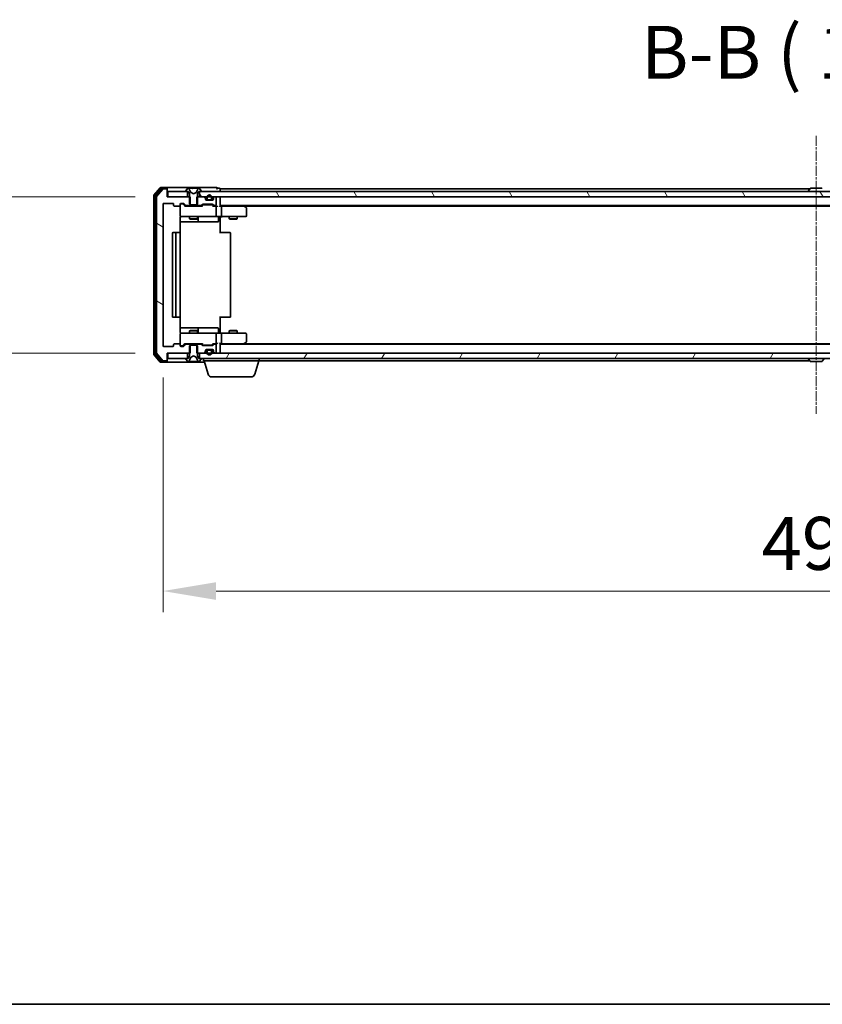
# Model space of a CAD drawing. Units: millimetres. Extents: x 10 to 9704, y 5 to 2253.
# Drawn here: x 1320 to 1623, y 5 to 377 of the extents above; entities that cross this region are included whole.
import ezdxf

# ---------------------------------------------------------------- set-up
doc = ezdxf.new("R2010")
doc.units = ezdxf.units.MM
doc.header["$LTSCALE"] = 0.666667
doc.linetypes.add('CHAIN', pattern=[0.3543, 0.2362, -0.0295, 0.0591, -0.0295])
doc.layers.get('Defpoints').update_dxf_attribs({"lineweight": 25})
for name, color, linetype, lineweight in [('Border (ISO)', 7, 'Continuous', 35), ('Centerline (ISO)', 131, 'Continuous', 18), ('Dimension (ISO)', 7, 'Continuous', 18), ('Dimension (ISO) @ 1', 7, 'Continuous', 18), ('Hatch (ISO)', 1, 'Continuous', 18), ('Symbol (ISO)', 7, 'Continuous', 18), ('Visible (ISO)', 7, 'Continuous', 35)]:
    doc.layers.add(name, color=color, linetype=linetype, lineweight=lineweight)
doc.styles.add('Note Text (TK)', font='txt')
doc.dimstyles.new('Default - Method 1b (TK)', dxfattribs={"dimscale": 0.666667, "dimtxt": 2.5, "dimasz": 2.5, "dimexe": 1, "dimexo": 1.5, "dimgap": 1, "dimtad": 1, "dimtoh": 1, "dimrnd": 1e-08, "dimdsep": 46, "dimtxsty": 'Note Text (TK)', "dimcen": 0.09, "dimdle": 5, "dimclrd": 100, "dimclre": 100, "dimclrt": 7, "dimadec": 1, "dimazin": 1, "dimtfac": 1, "dimtmove": 0, "dimatfit": 3, "dimfxl": 1, "dimtolj": 1, "dimlwd": -1, "dimlwe": -1, "dimarcsym": 0})

# ---------------------------------------------------------------- blocks, each defined once
blk = doc.blocks.new('図面枠 tk図枠')
at = {"layer": 'Border (ISO)'}
blk.add_line((14.5, 8), (405.5, 8), dxfattribs=at)
blk = doc.blocks.new('*D80')
at = {"layer": 'Defpoints', "color": 0}
for p in [(1375.59, 310.18), (1267.56, 251.18), (1375.59, 251.18)]:
    blk.add_point(p, dxfattribs=at)
at = {"layer": 'Dimension (ISO) @ 1', "color": 100}
for p, q in [((1267.56, 330.18), (1267.56, 350.18)), ((1363.59, 310.18), (1259.56, 310.18)), ((1267.56, 310.18), (1267.56, 290.18)), ((1267.56, 290.18), (1267.56, 271.18)), ((1267.56, 251.18), (1267.56, 271.18)), ((1363.59, 251.18), (1259.56, 251.18)), ((1267.56, 231.18), (1267.56, 211.18))]:
    blk.add_line(p, q, dxfattribs=at)
for points in [[(1264.22, 330.18), (1270.89, 330.18), (1267.56, 310.18)], [(1264.22, 231.18), (1270.89, 231.18), (1267.56, 251.18)]]:
    blk.add_solid(points, dxfattribs=at)
at = {"layer": 'Dimension (ISO) @ 1', "color": 7, "insert": (1249.56, 267.67), "char_height": 20, "attachment_point": 4, "rotation": 90, "style": 'Note Text (TK)'}
blk.add_mtext('\\A1;59', dxfattribs=at)
blk = doc.blocks.new('*D26')
at = {"layer": 'Defpoints', "color": 0}
for p in [(1374.09, 253.98), (1867.09, 253.98), (1867.09, 161.34)]:
    blk.add_point(p, dxfattribs=at)
at = {"layer": 'Dimension (ISO)', "color": 100}
for p, q in [((1374.09, 241.98), (1374.09, 153.34)), ((1867.09, 241.98), (1867.09, 153.34)), ((1394.09, 161.34), (1847.09, 161.34))]:
    blk.add_line(p, q, dxfattribs=at)
for points in [[(1394.09, 164.67), (1394.09, 158), (1374.09, 161.34)], [(1847.09, 164.67), (1847.09, 158), (1867.09, 161.34)]]:
    blk.add_solid(points, dxfattribs=at)
at = {"layer": 'Dimension (ISO)', "color": 7, "insert": (1600.03, 179.34), "char_height": 20, "attachment_point": 4, "style": 'Note Text (TK)'}
blk.add_mtext('\\A1;493', dxfattribs=at)

msp = doc.modelspace()

# ---------------------------------------------------------------- hatches: boundary and pattern name
at = {"layer": 'Hatch (ISO)'}
h = msp.add_hatch(dxfattribs=at)
h.set_pattern_fill('ANSI31', color=256, scale=203.2, angle=105.0002455, style=0)
h.set_pattern_definition([(150.0002, (164.333, -58.667), (-12.6999, -21.9971), [])])
edge = h.paths.add_edge_path()
edge.add_line((1384.36384, 306.88338), (1384.36384, 310.18338))
edge.add_line((1384.36384, 310.18338), (1375.59334, 310.18338))
edge.add_line((1375.59334, 310.18338), (1375.59334, 312.88338))
edge.add_ellipse((1375.29334, 312.88338), major_axis=(0, 0.3), ratio=1, start_angle=270, end_angle=360)
edge.add_line((1375.29334, 313.18338), (1374.23386, 313.18338))
edge.add_ellipse((1374.23386, 312.88338), major_axis=(-0.3, 0), ratio=1, start_angle=270, end_angle=320.1944289)
edge.add_line((1374.00339, 313.07544), (1371.66288, 310.26682))
edge.add_ellipse((1371.89334, 310.07477), major_axis=(-0.19206, -0.23047), ratio=1, start_angle=270, end_angle=309.8055711)
edge.add_line((1371.59334, 310.07477), (1371.59334, 251.292))
edge.add_ellipse((1371.89334, 251.292), major_axis=(0, -0.3), ratio=1, start_angle=270, end_angle=309.8055711)
edge.add_line((1371.66288, 251.09994), (1374.00339, 248.29133))
edge.add_ellipse((1374.23386, 248.48338), major_axis=(0.19206, -0.23047), ratio=1, start_angle=270, end_angle=320.1944289)
edge.add_line((1374.23386, 248.18338), (1375.29334, 248.18338))
edge.add_ellipse((1375.29334, 248.48338), major_axis=(0.3, 0), ratio=1, start_angle=270, end_angle=360)
edge.add_line((1375.59334, 248.48338), (1375.59334, 251.18338))
edge.add_line((1375.59334, 251.18338), (1384.36384, 251.18338))
edge.add_line((1384.36384, 251.18338), (1384.36384, 254.48338))
edge.add_line((1384.36384, 254.48338), (1382.76761, 254.48338))
edge.add_ellipse((1382.76761, 254.18338), major_axis=(-0.3, 0), ratio=1, start_angle=270, end_angle=315)
edge.add_line((1382.55548, 254.39551), (1381.93121, 253.77125))
edge.add_ellipse((1381.71908, 253.98338), major_axis=(-0.21213, -0.21213), ratio=1, start_angle=45, end_angle=90, ccw=False)
edge.add_line((1381.71908, 253.68338), (1380.89334, 253.68338))
edge.add_ellipse((1380.89334, 253.98338), major_axis=(-0.3, 0), ratio=1, start_angle=0, end_angle=90, ccw=False)
edge.add_line((1380.59334, 253.98338), (1380.59334, 254.38338))
edge.add_ellipse((1380.29334, 254.38338), major_axis=(0, 0.3), ratio=1, start_angle=270, end_angle=360)
edge.add_line((1380.29334, 254.68338), (1378.39334, 254.68338))
edge.add_ellipse((1378.39334, 254.38338), major_axis=(-0.3, 0), ratio=1, start_angle=270, end_angle=360)
edge.add_line((1378.09334, 254.38338), (1378.09334, 253.98338))
edge.add_ellipse((1377.79334, 253.98338), major_axis=(0, -0.3), ratio=1, start_angle=0, end_angle=90, ccw=False)
edge.add_line((1377.79334, 253.68338), (1374.39334, 253.68338))
edge.add_ellipse((1374.39334, 253.98338), major_axis=(-0.3, 0), ratio=1, start_angle=0, end_angle=90, ccw=False)
edge.add_line((1374.09334, 253.98338), (1374.09334, 307.38338))
edge.add_ellipse((1374.39334, 307.38338), major_axis=(0, 0.3), ratio=1, start_angle=0, end_angle=90, ccw=False)
edge.add_line((1374.39334, 307.68338), (1377.79334, 307.68338))
edge.add_ellipse((1377.79334, 307.38338), major_axis=(0.3, 0), ratio=1, start_angle=0, end_angle=90, ccw=False)
edge.add_line((1378.09334, 307.38338), (1378.09334, 306.98338))
edge.add_ellipse((1378.39334, 306.98338), major_axis=(0, -0.3), ratio=1, start_angle=270, end_angle=360)
edge.add_line((1378.39334, 306.68338), (1380.29334, 306.68338))
edge.add_ellipse((1380.29334, 306.98338), major_axis=(0.3, 0), ratio=1, start_angle=270, end_angle=360)
edge.add_line((1380.59334, 306.98338), (1380.59334, 307.38338))
edge.add_ellipse((1380.89334, 307.38338), major_axis=(0, 0.3), ratio=1, start_angle=0, end_angle=90, ccw=False)
edge.add_line((1380.89334, 307.68338), (1381.71908, 307.68338))
edge.add_ellipse((1381.71908, 307.38338), major_axis=(0.3, 0), ratio=1, start_angle=45, end_angle=90, ccw=False)
edge.add_line((1381.93121, 307.59551), (1382.55548, 306.97125))
edge.add_ellipse((1382.76761, 307.18338), major_axis=(0.21213, -0.21213), ratio=1, start_angle=270, end_angle=315)
edge.add_line((1382.76761, 306.88338), (1384.36384, 306.88338))
h = msp.add_hatch(dxfattribs=at)
h.set_pattern_fill('ANSI31', color=256, scale=203.2, angle=75.0001754, style=0)
h.set_pattern_definition([(120.0002, (164.333, -58.667), (-21.997, -12.70007), [])])
h.paths.add_polyline_path([(1853.34334, 310.18338), (1853.34334, 312.18338), (1387.84334, 312.18338), (1387.84334, 310.18338)])
h = msp.add_hatch(dxfattribs=at)
h.set_pattern_fill('ANSI31', color=256, scale=203.2, angle=14.9999778, style=0)
h.set_pattern_definition([(60, (164.333, -58.667), (-21.99704, 12.7), [])])
h.paths.add_polyline_path([(1853.34334, 249.18338), (1853.34334, 251.18338), (1387.84334, 251.18338), (1387.84334, 249.18338)])

# ---------------------------------------------------------------- linework, layer by layer
at = {"layer": 'Centerline (ISO)', "linetype": 'CHAIN', "ltscale": 23.990969}
msp.add_line((1620.59334, 333.18338), (1620.59334, 228.18338), dxfattribs=at)
at = {"layer": 'Visible (ISO)'}
for p, q in [((1373.00339, 313.57544), (1370.66288, 310.76682)), ((1373.40424, 313.27544), (1371.16288, 310.5858)), ((1374.00339, 313.07544), (1371.66288, 310.26682)), ((1375.29334, 313.68338), (1373.23386, 313.68338)), ((1375.29334, 313.38338), (1373.63471, 313.38338)), ((1375.29334, 313.18338), (1374.23386, 313.18338)), ((1390.59334, 313.68338), (1375.29334, 313.68338)), ((1375.59334, 313.38338), (1375.59334, 313.08338)), ((1375.59334, 312.88338), (1375.59334, 313.08338)), ((1375.59334, 310.18338), (1375.59334, 312.88338)), ((1382.69334, 312.32409), (1382.69334, 312.28338)), ((1383.28419, 313.29238), (1382.72565, 312.43309)), ((1383.53328, 313.38338), (1383.45188, 313.38338)), ((1383.57062, 313.38338), (1383.53328, 313.38338)), ((1384.35014, 313.38338), (1383.57062, 313.38338)), ((1384.62454, 311.80909), (1383.98117, 313.10563)), ((1384.35014, 313.38338), (1385.18929, 313.38338)), ((1385.2029, 313.38338), (1385.18929, 313.38338)), ((1385.98379, 313.38338), (1385.2029, 313.38338)), ((1385.9974, 313.38338), (1385.98379, 313.38338)), ((1385.9974, 313.38338), (1386.83654, 313.38338)), ((1387.20552, 313.10563), (1386.56214, 311.80909)), ((1387.61607, 313.38338), (1386.83654, 313.38338)), ((1387.65341, 313.38338), (1387.61607, 313.38338)), ((1387.73481, 313.38338), (1387.65341, 313.38338)), ((1388.46103, 312.43309), (1387.90249, 313.29238)), ((1388.49334, 312.28338), (1388.49334, 312.32409)), ((1394.29334, 313.68338), (1390.59334, 313.68338)), ((1395.29334, 313.38338), (1394.59334, 313.38338)), ((1618.21334, 313.18338), (1395.59334, 313.18338)), ((1395.59334, 313.18338), (1395.59334, 312.88338)), ((1395.59334, 312.18338), (1395.59334, 312.88338)), ((1617.69334, 312.28338), (1617.69334, 312.32409)), ((1618.28419, 313.29238), (1617.72565, 312.43309)), ((1622.73481, 313.38338), (1618.45188, 313.38338)), ((1370.59334, 310.57477), (1370.59334, 250.792)), ((1371.09334, 310.39374), (1371.09334, 250.97302)), ((1371.59334, 310.07477), (1371.59334, 251.292)), ((1384.36384, 310.18338), (1375.59334, 310.18338)), ((1375.89334, 312.18338), (1375.89334, 310.18338)), ((1383.34334, 312.18338), (1375.89334, 312.18338)), ((1375.89334, 310.18338), (1383.34334, 310.18338)), ((1382.79334, 312.18338), (1383.59334, 312.18338)), ((1383.34334, 310.18338), (1383.34334, 312.18338)), ((1383.59334, 312.18338), (1384.09334, 311.38338)), ((1384.09334, 311.38338), (1384.09334, 307.48338)), ((1384.36384, 306.88338), (1384.36384, 310.18338)), ((1385.59334, 311.28338), (1384.64586, 311.78717)), ((1386.54083, 311.78717), (1385.59334, 311.28338)), ((1386.82284, 310.18338), (1386.82284, 306.88338)), ((1389.46908, 310.18338), (1386.82284, 310.18338)), ((1387.09334, 311.38338), (1387.59334, 312.18338)), ((1387.09334, 307.48338), (1387.09334, 311.38338)), ((1387.59334, 312.18338), (1388.39334, 312.18338)), ((1853.34334, 312.18338), (1387.84334, 312.18338)), ((1387.84334, 312.18338), (1387.84334, 310.18338)), ((1387.84334, 310.18338), (1853.34334, 310.18338)), ((1390.00548, 309.77125), (1389.68121, 310.09551)), ((1390.09334, 309.18338), (1390.09334, 309.55912)), ((1392.79334, 308.88338), (1390.39334, 308.88338)), ((1390.59334, 309.88338), (1390.59334, 309.38338)), ((1390.79334, 309.38338), (1390.79334, 309.88338)), ((1392.09334, 309.08338), (1391.09334, 309.08338)), ((1391.09334, 308.88338), (1392.09334, 308.88338)), ((1392.39334, 309.88338), (1392.39334, 309.38338)), ((1392.59334, 309.38338), (1392.59334, 309.88338)), ((1393.09334, 309.55912), (1393.09334, 309.18338)), ((1393.50548, 310.09551), (1393.18121, 309.77125)), ((1393.79334, 310.18338), (1393.71761, 310.18338)), ((1394.09334, 307.18338), (1394.09334, 309.88338)), ((1395.59334, 310.18338), (1395.59334, 309.88338)), ((1395.59334, 306.59551), (1395.59334, 309.88338)), ((1374.09334, 253.98338), (1374.09334, 307.38338)), ((1374.39334, 307.68338), (1377.79334, 307.68338)), ((1378.09334, 307.38338), (1378.09334, 306.98338)), ((1378.39334, 306.68338), (1380.29334, 306.68338)), ((1380.59334, 306.98338), (1380.59334, 307.38338)), ((1380.59334, 306.98338), (1380.59334, 302.98338)), ((1380.89334, 307.68338), (1381.71908, 307.68338)), ((1381.38255, 307.48338), (1380.89334, 307.48338)), ((1381.51905, 307.48338), (1381.38255, 307.48338)), ((1381.73123, 307.3955), (1382.44334, 306.68338)), ((1381.93121, 307.59551), (1382.55548, 306.97125)), ((1388.91944, 306.68338), (1382.26725, 306.68338)), ((1382.76761, 306.88338), (1384.36384, 306.88338)), ((1384.09334, 307.48338), (1384.39334, 307.18338)), ((1384.09334, 306.88338), (1384.09334, 306.68338)), ((1386.82284, 306.88338), (1384.36384, 306.88338)), ((1384.39334, 307.18338), (1386.79334, 307.18338)), ((1386.79334, 307.18338), (1387.09334, 307.48338)), ((1386.82284, 306.88338), (1388.41908, 306.88338)), ((1387.09334, 306.88338), (1387.09334, 306.68338)), ((1388.63121, 306.97125), (1388.95548, 307.29551)), ((1388.74334, 306.68338), (1389.15546, 307.0955)), ((1389.16761, 307.38338), (1392.66908, 307.38338)), ((1389.51105, 307.18338), (1389.36764, 307.18338)), ((1392.32563, 307.18338), (1389.51105, 307.18338)), ((1392.46905, 307.18338), (1392.32563, 307.18338)), ((1392.68123, 307.0955), (1393.09334, 306.68338)), ((1392.88121, 307.29551), (1393.20548, 306.97125)), ((1393.79334, 306.68338), (1392.91725, 306.68338)), ((1393.41761, 306.88338), (1393.79334, 306.88338)), ((1394.16908, 306.68338), (1393.79334, 306.68338)), ((1394.09334, 302.98338), (1394.09334, 306.38338)), ((1845.59334, 306.88338), (1395.59334, 306.88338)), ((1395.96908, 306.68338), (1395.59334, 306.68338)), ((1404.56001, 306.68338), (1395.96908, 306.68338)), ((1396.09334, 306.38338), (1396.09334, 302.98338)), ((1404.74001, 306.62338), (1404.39334, 306.88338)), ((1404.52995, 306.38338), (1404.68555, 306.53899)), ((1836.52668, 306.68338), (1404.66001, 306.68338)), ((1405.47334, 306.07338), (1404.74001, 306.62338)), ((1405.59334, 302.98338), (1405.59334, 305.83338)), ((1380.50352, 296.59745), (1380.50352, 302.18338)), ((1380.89334, 302.68338), (1381.77875, 302.68338)), ((1381.77875, 302.68338), (1392.97513, 302.68338)), ((1384.09334, 302.68338), (1384.09334, 301.83674)), ((1384.09334, 301.83674), (1387.09334, 301.83674)), ((1384.40007, 301.68338), (1384.09334, 301.83674)), ((1386.78662, 301.68338), (1384.40007, 301.68338)), ((1386.78662, 301.68338), (1387.09334, 301.83674)), ((1387.09334, 302.68338), (1387.09334, 301.83674)), ((1387.38787, 300.98338), (1387.38787, 302.38338)), ((1392.97513, 302.68338), (1393.79334, 302.68338)), ((1395.96908, 302.68338), (1393.79334, 302.68338)), ((1394.99203, 302.38338), (1394.99203, 300.98338)), ((1395.59334, 302.67564), (1395.59334, 302.18338)), ((1395.59334, 302.18338), (1395.59334, 296.38338)), ((1395.96908, 302.68338), (1404.52995, 302.68338)), ((1399.09334, 302.68338), (1399.09334, 301.83674)), ((1399.09334, 301.83674), (1402.09334, 301.83674)), ((1399.40007, 301.68338), (1399.09334, 301.83674)), ((1401.78662, 301.68338), (1399.40007, 301.68338)), ((1401.78662, 301.68338), (1402.09334, 301.83674)), ((1402.09334, 302.68338), (1402.09334, 301.83674)), ((1404.52995, 302.68338), (1405.29334, 302.68338)), ((1380.50352, 300.68338), (1386.9163, 300.68338)), ((1386.9163, 300.68338), (1387.08787, 300.68338)), ((1387.08787, 300.68338), (1390.76239, 300.68338)), ((1390.76239, 300.68338), (1394.69203, 300.68338)), ((1377.59334, 296.38338), (1377.59334, 264.98338)), ((1379.19334, 296.68338), (1377.89334, 296.68338)), ((1378.89334, 296.38338), (1378.89334, 264.98338)), ((1379.38624, 296.68338), (1379.19334, 296.68338)), ((1379.38624, 296.68338), (1379.52766, 296.68338)), ((1380.23476, 296.68338), (1379.52766, 296.68338)), ((1380.23476, 296.68338), (1380.29334, 296.68338)), ((1380.59334, 264.98338), (1380.59334, 296.38338)), ((1395.59334, 296.68338), (1396.00756, 296.68338)), ((1398.38624, 296.68338), (1396.00756, 296.68338)), ((1398.38624, 296.68338), (1398.52766, 296.68338)), ((1399.23476, 296.68338), (1398.52766, 296.68338)), ((1399.23476, 296.68338), (1399.29334, 296.68338)), ((1399.59334, 264.98338), (1399.59334, 296.38338)), ((1377.89334, 264.68338), (1379.19334, 264.68338)), ((1379.19334, 264.68338), (1379.38624, 264.68338)), ((1379.52766, 264.68338), (1379.38624, 264.68338)), ((1379.52766, 264.68338), (1380.23476, 264.68338)), ((1380.29334, 264.68338), (1380.23476, 264.68338)), ((1380.50352, 259.18338), (1380.50352, 264.76931)), ((1395.59334, 264.98338), (1395.59334, 259.18338)), ((1396.00756, 264.68338), (1395.59334, 264.68338)), ((1396.00756, 264.68338), (1398.38624, 264.68338)), ((1398.52766, 264.68338), (1398.38624, 264.68338)), ((1398.52766, 264.68338), (1399.23476, 264.68338)), ((1399.29334, 264.68338), (1399.23476, 264.68338)), ((1386.9163, 260.68338), (1380.50352, 260.68338)), ((1387.08787, 260.68338), (1386.9163, 260.68338)), ((1390.76239, 260.68338), (1387.08787, 260.68338)), ((1387.38787, 258.98338), (1387.38787, 260.38338)), ((1394.69203, 260.68338), (1390.76239, 260.68338)), ((1394.99203, 258.98338), (1394.99203, 260.38338)), ((1380.59334, 258.38338), (1380.59334, 254.38338)), ((1381.77875, 258.68338), (1380.89334, 258.68338)), ((1392.97513, 258.68338), (1381.77875, 258.68338)), ((1384.40007, 259.68338), (1384.09334, 259.53002)), ((1387.09334, 259.53002), (1384.09334, 259.53002)), ((1384.09334, 258.68338), (1384.09334, 259.53002)), ((1384.40007, 259.68338), (1386.78662, 259.68338)), ((1386.78662, 259.68338), (1387.09334, 259.53002)), ((1387.09334, 258.68338), (1387.09334, 259.53002)), ((1393.79334, 258.68338), (1392.97513, 258.68338)), ((1393.79334, 258.68338), (1395.96908, 258.68338)), ((1394.09334, 254.98338), (1394.09334, 258.38338)), ((1395.59334, 259.18338), (1395.59334, 258.69112)), ((1404.52995, 258.68338), (1395.96908, 258.68338)), ((1396.09334, 258.38338), (1396.09334, 254.98338)), ((1399.40007, 259.68338), (1399.09334, 259.53002)), ((1402.09334, 259.53002), (1399.09334, 259.53002)), ((1399.09334, 258.68338), (1399.09334, 259.53002)), ((1399.40007, 259.68338), (1401.78662, 259.68338)), ((1401.78662, 259.68338), (1402.09334, 259.53002)), ((1402.09334, 258.68338), (1402.09334, 259.53002)), ((1405.29334, 258.68338), (1404.52995, 258.68338)), ((1405.59334, 255.53338), (1405.59334, 258.38338)), ((1377.79334, 253.68338), (1374.39334, 253.68338)), ((1378.09334, 254.38338), (1378.09334, 253.98338)), ((1380.29334, 254.68338), (1378.39334, 254.68338)), ((1380.59334, 253.98338), (1380.59334, 254.38338)), ((1380.89334, 253.88338), (1381.38255, 253.88338)), ((1381.71908, 253.68338), (1380.89334, 253.68338)), ((1381.38255, 253.88338), (1381.51905, 253.88338)), ((1381.73123, 253.97127), (1382.44334, 254.68338)), ((1382.55548, 254.39551), (1381.93121, 253.77125)), ((1382.26725, 254.68338), (1388.91944, 254.68338)), ((1384.36384, 254.48338), (1382.76761, 254.48338)), ((1384.09334, 254.48338), (1384.09334, 254.68338)), ((1384.39334, 254.18338), (1384.09334, 253.88338)), ((1384.09334, 253.88338), (1384.09334, 249.98338)), ((1384.36384, 251.18338), (1384.36384, 254.48338)), ((1384.36384, 254.48338), (1386.82284, 254.48338)), ((1386.79334, 254.18338), (1384.39334, 254.18338)), ((1387.09334, 253.88338), (1386.79334, 254.18338)), ((1386.82284, 254.48338), (1386.82284, 251.18338)), ((1388.41908, 254.48338), (1386.82284, 254.48338)), ((1387.09334, 254.48338), (1387.09334, 254.68338)), ((1387.09334, 249.98338), (1387.09334, 253.88338)), ((1388.95548, 254.07125), (1388.63121, 254.39551)), ((1388.74334, 254.68338), (1389.15546, 254.27127)), ((1392.66908, 253.98338), (1389.16761, 253.98338)), ((1389.36764, 254.18338), (1389.51105, 254.18338)), ((1389.51105, 254.18338), (1392.32563, 254.18338)), ((1392.32563, 254.18338), (1392.46905, 254.18338)), ((1393.09334, 254.68338), (1392.68123, 254.27127)), ((1393.20548, 254.39551), (1392.88121, 254.07125)), ((1392.91725, 254.68338), (1393.79334, 254.68338)), ((1393.79334, 254.48338), (1393.41761, 254.48338)), ((1393.79334, 254.68338), (1394.16908, 254.68338)), ((1394.09334, 251.48338), (1394.09334, 254.18338)), ((1395.59334, 251.48338), (1395.59334, 254.77125)), ((1395.59334, 254.68338), (1395.96908, 254.68338)), ((1845.59334, 254.48338), (1395.59334, 254.48338)), ((1395.96908, 254.68338), (1404.56001, 254.68338)), ((1404.39334, 254.48338), (1404.74001, 254.74338)), ((1404.52995, 254.98338), (1404.68555, 254.82777)), ((1836.52668, 254.68338), (1404.66001, 254.68338)), ((1404.74001, 254.74338), (1405.47334, 255.29338)), ((1370.66288, 250.59994), (1373.00339, 247.79133)), ((1371.16288, 250.78097), (1373.40424, 248.09133)), ((1371.66288, 251.09994), (1374.00339, 248.29133)), ((1375.59334, 248.48338), (1375.59334, 251.18338)), ((1375.59334, 251.18338), (1384.36384, 251.18338)), ((1375.89334, 251.18338), (1375.89334, 249.18338)), ((1383.34334, 251.18338), (1375.89334, 251.18338)), ((1375.89334, 249.18338), (1383.34334, 249.18338)), ((1382.69334, 249.08338), (1382.69334, 249.04267)), ((1383.59334, 249.18338), (1382.79334, 249.18338)), ((1383.34334, 249.18338), (1383.34334, 251.18338)), ((1384.09334, 249.98338), (1383.59334, 249.18338)), ((1383.98117, 248.26113), (1384.62454, 249.55767)), ((1384.64586, 249.5796), (1385.59334, 250.08338)), ((1385.59334, 250.08338), (1386.54083, 249.5796)), ((1386.56214, 249.55767), (1387.20552, 248.26113)), ((1386.82284, 251.18338), (1389.46908, 251.18338)), ((1387.59334, 249.18338), (1387.09334, 249.98338)), ((1388.39334, 249.18338), (1387.59334, 249.18338)), ((1853.34334, 251.18338), (1387.84334, 251.18338)), ((1387.84334, 251.18338), (1387.84334, 249.18338)), ((1387.84334, 249.18338), (1853.34334, 249.18338)), ((1388.49334, 249.04267), (1388.49334, 249.08338)), ((1389.39334, 248.18338), (1389.39334, 249.18338)), ((1389.68121, 251.27125), (1390.00548, 251.59551)), ((1390.09334, 251.80765), (1390.09334, 252.18338)), ((1390.39334, 252.48338), (1392.79334, 252.48338)), ((1390.59334, 251.98338), (1390.59334, 251.48338)), ((1390.79334, 251.48338), (1390.79334, 251.98338)), ((1392.09334, 252.48338), (1391.09334, 252.48338)), ((1391.09334, 252.28338), (1392.09334, 252.28338)), ((1392.39334, 251.98338), (1392.39334, 251.48338)), ((1392.59334, 251.48338), (1392.59334, 251.98338)), ((1393.09334, 252.18338), (1393.09334, 251.80765)), ((1393.18121, 251.59551), (1393.50548, 251.27125)), ((1393.71761, 251.18338), (1393.79334, 251.18338)), ((1395.59334, 251.48338), (1395.59334, 251.18338)), ((1410.39334, 248.18338), (1410.39334, 249.18338)), ((1617.69334, 249.08338), (1617.69334, 249.04267)), ((1373.23386, 247.68338), (1375.29334, 247.68338)), ((1373.63471, 247.98338), (1375.29334, 247.98338)), ((1374.23386, 248.18338), (1375.29334, 248.18338)), ((1375.29334, 247.68338), (1389.74334, 247.68338)), ((1375.59334, 248.28338), (1375.59334, 248.48338)), ((1375.59334, 248.28338), (1375.59334, 247.98338)), ((1382.72565, 248.93367), (1383.28419, 248.07438)), ((1383.45188, 247.98338), (1383.53328, 247.98338)), ((1383.53328, 247.98338), (1383.57062, 247.98338)), ((1383.57062, 247.98338), (1384.35014, 247.98338)), ((1385.18929, 247.98338), (1384.35014, 247.98338)), ((1385.18929, 247.98338), (1385.2029, 247.98338)), ((1385.2029, 247.98338), (1385.98379, 247.98338)), ((1385.98379, 247.98338), (1385.9974, 247.98338)), ((1386.83654, 247.98338), (1385.9974, 247.98338)), ((1386.83654, 247.98338), (1387.61607, 247.98338)), ((1387.61607, 247.98338), (1387.65341, 247.98338)), ((1387.65341, 247.98338), (1387.73481, 247.98338)), ((1387.90249, 248.07438), (1388.46103, 248.93367)), ((1410.39334, 248.18338), (1389.39334, 248.18338)), ((1391.07265, 243.25236), (1389.59334, 248.18338)), ((1408.71404, 243.25236), (1410.19334, 248.18338)), ((1618.21334, 248.18338), (1410.39334, 248.18338)), ((1618.28419, 248.07438), (1617.72565, 248.93367)), ((1618.45188, 247.98338), (1622.73481, 247.98338)), ((1622.90249, 248.07438), (1623.46103, 248.93367)), ((1407.2773, 242.18338), (1392.50939, 242.18338))]:
    msp.add_line(p, q, dxfattribs=at)
for centre, radius, start, end in [((1373.23386, 313.38338), 0.3, 90, 140.1944289), ((1373.63471, 313.08338), 0.3, 90, 140.1944289), ((1374.23386, 312.88338), 0.3, 90, 140.1944289), ((1375.29334, 313.38338), 0.3, 0, 90), ((1375.29334, 313.08338), 0.3, 0, 90), ((1375.29334, 312.88338), 0.3, 0, 90), ((1382.89334, 312.32409), 0.2, 146.9761324, 180), ((1382.79334, 312.28338), 0.1, 180, 270), ((1383.45188, 313.18338), 0.2, 90, 146.9761324), ((1383.53328, 312.88338), 0.5, 26.3917032, 90), ((1387.65341, 312.88338), 0.5, 90, 153.6082968), ((1387.73481, 313.18338), 0.2, 33.0238676, 90), ((1388.39334, 312.28338), 0.1, 270, 0), ((1388.29334, 312.32409), 0.2, 0, 33.0238676), ((1394.29334, 313.38338), 0.3, 0, 90), ((1394.29334, 313.38338), 0.3, 270, 0), ((1395.29334, 313.08338), 0.3, 0, 90), ((1617.89334, 312.32409), 0.2, 146.9761324, 180), ((1617.79334, 312.28338), 0.1, 180, 270), ((1618.45188, 313.18338), 0.2, 90, 146.9761324), ((1622.73481, 313.18338), 0.2, 33.0238676, 90), ((1370.89334, 310.57477), 0.3, 140.1944289, 180), ((1371.39334, 310.39374), 0.3, 140.1944289, 180), ((1371.89334, 310.07477), 0.3, 140.1944289, 180), ((1384.66933, 311.83131), 0.05, 206.3917032, 242), ((1386.51735, 311.83131), 0.05, 298, 333.6082968), ((1389.46908, 309.88338), 0.3, 45, 90), ((1389.79334, 309.55912), 0.3, 0, 45), ((1390.39334, 309.18338), 0.3, 180, 270), ((1391.59334, 309.88338), 1, 0, 180), ((1391.09334, 309.38338), 0.5, 180, 270), ((1391.59334, 309.88338), 0.8, 0, 180), ((1391.09334, 309.38338), 0.3, 180, 270), ((1392.09334, 309.38338), 0.3, 270, 0), ((1392.09334, 309.38338), 0.5, 270, 0), ((1392.79334, 309.18338), 0.3, 270, 0), ((1393.39334, 309.55912), 0.3, 135, 180), ((1393.71761, 309.88338), 0.3, 90, 135), ((1393.79334, 309.88338), 0.3, 0, 90), ((1395.29334, 309.88338), 0.3, 0, 90), ((1374.39334, 307.38338), 0.3, 90, 180), ((1377.79334, 307.38338), 0.3, 0, 90), ((1378.39334, 306.98338), 0.3, 180, 270), ((1380.29334, 306.98338), 0.3, 270, 0), ((1380.89334, 307.38338), 0.3, 90, 180), ((1380.89334, 307.18338), 0.3, 90, 180), ((1381.71908, 307.38338), 0.3, 45, 90), ((1382.76761, 307.18338), 0.3, 225, 270), ((1388.41908, 307.18338), 0.3, 270, 315), ((1389.16761, 307.08338), 0.3, 90, 135), ((1392.66908, 307.08338), 0.3, 45, 90), ((1393.41761, 307.18338), 0.3, 225, 270), ((1393.79334, 307.18338), 0.3, 270, 0), ((1393.79334, 306.38338), 0.3, 66.5620158, 90), ((1393.79334, 306.38338), 0.3, 0, 31.2444547), ((1404.56001, 306.38338), 0.3, 66.5620153, 90), ((1404.56001, 306.38338), 0.3, 53.1301024, 66.562016), ((1405.29334, 305.83338), 0.3, 0, 53.1301024), ((1380.89334, 302.98338), 0.3, 180, 270), ((1381.09334, 302.18338), 0.5, 90, 104.4958485), ((1387.68787, 302.38338), 0.3, 90, 180), ((1393.79334, 302.98338), 0.3, 270, 0), ((1395.29203, 302.38338), 0.3, 90, 180), ((1405.29334, 302.98338), 0.3, 270, 0), ((1387.08787, 300.98338), 0.3, 270, 0), ((1394.69203, 300.98338), 0.3, 270, 0), ((1377.89334, 296.38338), 0.3, 90, 180), ((1379.19334, 296.38338), 0.3, 90, 180), ((1380.29334, 296.38338), 0.3, 0, 90), ((1399.29334, 296.38338), 0.3, 0, 90), ((1377.89334, 264.98338), 0.3, 180, 270), ((1379.19334, 264.98338), 0.3, 180, 270), ((1380.29334, 264.98338), 0.3, 270, 0), ((1399.29334, 264.98338), 0.3, 270, 0), ((1387.08787, 260.38338), 0.3, 0, 90), ((1394.69203, 260.38338), 0.3, 0, 90), ((1380.89334, 258.38338), 0.3, 90, 180), ((1381.09334, 259.18338), 0.5, 255.5244751, 270), ((1387.68787, 258.98338), 0.3, 180, 270), ((1393.79334, 258.38338), 0.3, 0, 90), ((1395.29203, 258.98338), 0.3, 180, 270), ((1405.29334, 258.38338), 0.3, 0, 90), ((1374.39334, 253.98338), 0.3, 180, 270), ((1377.79334, 253.98338), 0.3, 270, 0), ((1378.39334, 254.38338), 0.3, 90, 180), ((1380.29334, 254.38338), 0.3, 0, 90), ((1380.89334, 254.18338), 0.3, 180, 270), ((1380.89334, 253.98338), 0.3, 180, 270), ((1381.71908, 253.98338), 0.3, 270, 315), ((1382.76761, 254.18338), 0.3, 90, 135), ((1388.41908, 254.18338), 0.3, 45, 90), ((1389.16761, 254.28338), 0.3, 225, 270), ((1392.66908, 254.28338), 0.3, 270, 315), ((1393.41761, 254.18338), 0.3, 90, 135), ((1393.79334, 254.98338), 0.3, 270, 293.4379847), ((1393.79334, 254.18338), 0.3, 0, 90), ((1393.79334, 254.98338), 0.3, 328.7555453, 0), ((1404.56001, 254.98338), 0.3, 270, 293.4379842), ((1404.56001, 254.98338), 0.3, 293.4379842, 306.8698976), ((1405.29334, 255.53338), 0.3, 306.8698976, 0), ((1370.89334, 250.792), 0.3, 180, 219.8055711), ((1371.39334, 250.97302), 0.3, 180, 219.8055711), ((1371.89334, 251.292), 0.3, 180, 219.8055711), ((1382.79334, 249.08338), 0.1, 90, 180), ((1382.89334, 249.04267), 0.2, 180, 213.0238676), ((1384.66933, 249.53545), 0.05, 118, 153.6082968), ((1386.51735, 249.53545), 0.05, 26.3917032, 62), ((1388.39334, 249.08338), 0.1, 0, 90), ((1388.29334, 249.04267), 0.2, 326.9761324, 0), ((1389.46908, 251.48338), 0.3, 270, 315), ((1389.79334, 251.80765), 0.3, 315, 0), ((1390.39334, 252.18338), 0.3, 90, 180), ((1391.09334, 251.98338), 0.5, 90, 180), ((1391.59334, 251.48338), 1, 180, 0), ((1391.09334, 251.98338), 0.3, 90, 180), ((1391.59334, 251.48338), 0.8, 180, 0), ((1392.09334, 251.98338), 0.5, 0, 90), ((1392.09334, 251.98338), 0.3, 0, 90), ((1392.79334, 252.18338), 0.3, 0, 90), ((1393.39334, 251.80765), 0.3, 180, 225), ((1393.71761, 251.48338), 0.3, 225, 270), ((1393.79334, 251.48338), 0.3, 270, 0), ((1395.29334, 251.48338), 0.3, 270, 0), ((1617.79334, 249.08338), 0.1, 90, 180), ((1617.89334, 249.04267), 0.2, 180, 213.0238676), ((1373.23386, 247.98338), 0.3, 219.8055711, 270), ((1373.63471, 248.28338), 0.3, 219.8055711, 270), ((1374.23386, 248.48338), 0.3, 219.8055711, 270), ((1375.29334, 248.48338), 0.3, 270, 0), ((1375.29334, 248.28338), 0.3, 270, 0), ((1375.29334, 247.98338), 0.3, 270, 0), ((1383.45188, 248.18338), 0.2, 213.0238676, 270), ((1383.53328, 248.48338), 0.5, 270, 333.6082968), ((1387.65341, 248.48338), 0.5, 206.3917032, 270), ((1387.73481, 248.18338), 0.2, 270, 326.9761324), ((1618.45188, 248.18338), 0.2, 213.0238676, 270), ((1622.73481, 248.18338), 0.2, 270, 326.9761324), ((1392.50939, 243.68338), 1.5, 196.6992442, 270), ((1407.2773, 243.68338), 1.5, 270, 343.3007558)]:
    msp.add_arc(centre, radius, start, end, dxfattribs=at)
for centre, major_axis, ratio, start_param, end_param in [((1381.51905, 307.18338), (0.30004, 0), 0.999850756, 0.785323536, 1.570796327), ((1382.16411, 306.38338), (-0.12456, -0.29583), 0.400410446, 3.308617269, 3.952118378), ((1389.02257, 306.38338), (0.12456, -0.29583), 0.400410446, 2.331066929, 2.974568038), ((1389.36764, 306.88338), (-0.30004, 0), 0.999850756, 4.71238898, 5.497861771), ((1392.46905, 306.88338), (0.30004, 0), 0.999850756, 0.785323536, 1.570796327), ((1392.81411, 306.38338), (-0.12456, -0.29583), 0.400410446, 3.308617269, 3.952118378), ((1393.76112, 306.38338), (0.64874, 0.20444), 0.33843751, 1.230115039, 1.464546153), ((1393.79334, 306.40593), (0.25155, 0.48303), 0.33843751, 4.886842848, 5.161569682), ((1394.16908, 306.38338), (0.42426, 0), 0.707106781, 0.785398163, 1.570796327), ((1394.46908, 306.38338), (0.27716, -0.27716), 0.414213562, 1.178097245, 1.963495408), ((1395.29334, 306.38338), (0.27716, 0.27716), 0.414213562, 5.105088062, 5.890486225), ((1395.96908, 306.38338), (0, 0.3), 0.414213562, 4.71238898, 6.283185307), ((1404.52995, 306.40593), (-0.24115, 0.48229), 0.37002441, 4.529445413, 4.804172247), ((1395.96908, 302.98338), (0, 0.3), 0.414213562, 3.141592654, 4.71238898), ((1395.96908, 258.38338), (0, 0.3), 0.414213562, 4.71238898, 6.283185307), ((1381.51905, 254.18338), (0.30004, 0), 0.999850756, 4.71238898, 5.497861771), ((1382.16411, 254.98338), (-0.12456, 0.29583), 0.400410446, 2.331066929, 2.974568038), ((1389.02257, 254.98338), (0.12456, 0.29583), 0.400410446, 3.308617269, 3.952118378), ((1389.36764, 254.48338), (-0.30004, 0), 0.999850756, 0.785323536, 1.570796327), ((1392.46905, 254.48338), (0.30004, 0), 0.999850756, 4.71238898, 5.497861771), ((1392.81411, 254.98338), (-0.12456, 0.29583), 0.400410446, 2.331066929, 2.974568038), ((1393.76112, 254.98338), (0.64874, -0.20444), 0.33843751, 4.818639154, 5.053070272), ((1393.79334, 254.96083), (0.25155, -0.48303), 0.33843751, 1.121615625, 1.396342459), ((1394.16908, 254.98338), (0.42426, 0), 0.707106781, 4.71238898, 5.497787144), ((1394.46908, 254.98338), (-0.27716, -0.27716), 0.414213562, 1.178097245, 1.963495408), ((1395.29334, 254.98338), (-0.27716, 0.27716), 0.414213562, 3.534291735, 4.319689899), ((1395.96908, 254.98338), (0, 0.3), 0.414213562, 3.141592654, 4.71238898), ((1404.52995, 254.96083), (-0.24115, -0.48229), 0.37002441, 1.47901306, 1.753739894)]:
    msp.add_ellipse(centre, major_axis=major_axis, ratio=ratio, start_param=start_param, end_param=end_param, dxfattribs=at)
for points, knots in [([(1383.57581, 313.38337), (1383.57511, 313.38337), (1383.57441, 313.38337), (1383.57268, 313.38338), (1383.57165, 313.38338), (1383.57062, 313.38338)], [-0.0002305990761, -0.0002305990761, -0.0002305990761, -0.0002305990761, 0, 0, 0.0003383294466, 0.0003383294466, 0.0003383294466, 0.0003383294466]), ([(1383.57062, 313.38338), (1383.57155, 313.38338), (1383.57249, 313.38338), (1383.57409, 313.38337), (1383.57476, 313.38336), (1383.57543, 313.38336)], [-0.0003383294466, -0.0003383294466, -0.0003383294466, -0.0003383294466, 0, 0, 0.000241517914, 0.000241517914, 0.000241517914, 0.000241517914]), ([(1385.2928, 313.3004), (1385.29077, 313.35368), (1385.24478, 313.38294), (1385.20376, 313.38338), (1385.20333, 313.38338), (1385.2029, 313.38338)], [0, 0, 0, 0, 0.03205597372, 0.03205597372, 0.03239430317, 0.03239430317, 0.03239430317, 0.03239430317]), ([(1385.2029, 313.38338), (1385.20311, 313.38338), (1385.20333, 313.38338), (1385.2055, 313.38335), (1385.20748, 313.38318), (1385.20946, 313.38287)], [-0.032394303167, -0.032394303167, -0.032394303167, -0.032394303167, -0.032055973721, -0.032055973721, -0.028972758337, -0.028972758337, -0.028972758337, -0.028972758337]), ([(1385.9827, 313.38337), (1385.98263, 313.38337), (1385.98256, 313.38337), (1385.98219, 313.38337), (1385.98188, 313.38336), (1385.98158, 313.38336)], [-0.0000542496569, -0.0000542496569, -0.0000542496569, -0.0000542496569, 0, 0, 0.0002415179139, 0.0002415179139, 0.0002415179139, 0.0002415179139]), ([(1385.9827, 313.38337), (1385.98285, 313.38337), (1385.98299, 313.38337), (1385.98335, 313.38338), (1385.98357, 313.38338), (1385.98379, 313.38338)], [-0.0002305990761, -0.0002305990761, -0.0002305990761, -0.0002305990761, 0, 0, 0.0003383294466, 0.0003383294466, 0.0003383294466, 0.0003383294466]), ([(1387.35205, 313.3004), (1387.43342, 313.35368), (1387.52461, 313.38294), (1387.6142, 313.38338), (1387.61513, 313.38338), (1387.61607, 313.38338)], [0, 0, 0, 0, 0.03205597372, 0.03205597372, 0.03239430317, 0.03239430317, 0.03239430317, 0.03239430317]), ([(1387.61607, 313.38338), (1387.61504, 313.38338), (1387.61401, 313.38338), (1387.60359, 313.38335), (1387.59418, 313.38318), (1387.58476, 313.38287)], [-0.032394303167, -0.032394303167, -0.032394303167, -0.032394303167, -0.032055973721, -0.032055973721, -0.028972758337, -0.028972758337, -0.028972758337, -0.028972758337]), ([(1618.57581, 313.38337), (1618.57511, 313.38337), (1618.57441, 313.38337), (1618.57268, 313.38338), (1618.57165, 313.38338), (1618.57062, 313.38338)], [-0.0002305990761, -0.0002305990761, -0.0002305990761, -0.0002305990761, 0, 0, 0.0003383294466, 0.0003383294466, 0.0003383294466, 0.0003383294466]), ([(1618.57062, 313.38338), (1618.57155, 313.38338), (1618.57249, 313.38338), (1618.57409, 313.38337), (1618.57476, 313.38336), (1618.57543, 313.38336)], [-0.0003383294466, -0.0003383294466, -0.0003383294466, -0.0003383294466, 0, 0, 0.000241517914, 0.000241517914, 0.000241517914, 0.000241517914]), ([(1620.9827, 313.38337), (1620.98263, 313.38337), (1620.98256, 313.38337), (1620.98219, 313.38337), (1620.98188, 313.38336), (1620.98158, 313.38336)], [-0.0000542496569, -0.0000542496569, -0.0000542496569, -0.0000542496569, 0, 0, 0.0002415179139, 0.0002415179139, 0.0002415179139, 0.0002415179139]), ([(1620.9827, 313.38337), (1620.98285, 313.38337), (1620.98299, 313.38337), (1620.98335, 313.38338), (1620.98357, 313.38338), (1620.98379, 313.38338)], [-0.0002305990761, -0.0002305990761, -0.0002305990761, -0.0002305990761, 0, 0, 0.0003383294466, 0.0003383294466, 0.0003383294466, 0.0003383294466]), ([(1393.91267, 306.65863), (1393.91821, 306.65622), (1393.92369, 306.65365), (1393.95761, 306.63643), (1393.98386, 306.61707), (1394.02118, 306.57986), (1394.03749, 306.55899), (1394.04983, 306.53899)], [0.38103121919, 0.38103121919, 0.38103121919, 0.38103121919, 0.38274190298, 0.38274190298, 0.39176165425, 0.39176165425, 0.39855363814, 0.39855363814, 0.39855363814, 0.39855363814]), ([(1404.67934, 306.65863), (1404.6804, 306.65587), (1404.68141, 306.65302), (1404.68638, 306.63626), (1404.68917, 306.61478), (1404.68927, 306.57781), (1404.68794, 306.55812), (1404.68555, 306.53899)], [0.25088675748, 0.25088675748, 0.25088675748, 0.25088675748, 0.25287796936, 0.25287796936, 0.26195841823, 0.26195841823, 0.26838803202, 0.26838803202, 0.26838803202, 0.26838803202]), ([(1380.87454, 302.65898), (1380.85961, 302.6545), (1380.84518, 302.64952), (1380.771, 302.61984), (1380.70502, 302.57772), (1380.61215, 302.48907), (1380.56818, 302.42736), (1380.51871, 302.31431), (1380.50352, 302.24363), (1380.50352, 302.18338)], [0.09045664748, 0.09045664748, 0.09045664748, 0.09045664748, 0.09485430726, 0.09485430726, 0.11442593183, 0.11442593183, 0.13336972638, 0.13336972638, 0.1514440253, 0.1514440253, 0.1514440253, 0.1514440253]), ([(1380.96789, 302.6676), (1380.93911, 302.66015), (1380.90877, 302.65733), (1380.84836, 302.66058), (1380.8176, 302.66695), (1380.75789, 302.68892), (1380.72841, 302.70551), (1380.67886, 302.74631), (1380.65779, 302.77046), (1380.62402, 302.82357), (1380.611, 302.85325), (1380.59884, 302.89956), (1380.59598, 302.91564), (1380.59416, 302.93568), (1380.59388, 302.93957), (1380.59354, 302.94638), (1380.59344, 302.94932), (1380.59337, 302.95348), (1380.59335, 302.95495), (1380.59334, 302.9561), (1380.59334, 302.95631), (1380.59334, 302.95674), (1380.59334, 302.95683), (1380.59334, 302.95709), (1380.59334, 302.95713), (1380.59334, 302.95735), (1380.59334, 302.95742), (1380.59334, 302.95793), (1380.59334, 302.95859), (1380.59334, 302.96229), (1380.59334, 302.96731), (1380.59334, 302.97776), (1380.59334, 302.98338), (1380.59334, 302.98338)], [0.0000243177, 0.0000243177, 0.0000243177, 0.0000243177, 0.0089569891, 0.0089569891, 0.0181754768, 0.0181754768, 0.0280457729, 0.0280457729, 0.0374282013, 0.0374282013, 0.046926623, 0.046926623, 0.0517937814, 0.0517937814, 0.0529627293, 0.0529627293, 0.0538399423, 0.0538399423, 0.0542271895, 0.0542271895, 0.0544549863, 0.0544549863, 0.0548992032, 0.0548992032, 0.0558964835, 0.0558964835, 0.0588873316, 0.0588873316, 0.0678601844, 0.0678601844, 0.0947808922, 0.0947808922, 0.127369276, 0.127369276, 0.127369276, 0.127369276]), ([(1396.75589, 302.68338), (1396.59552, 302.68338), (1396.43539, 302.67112), (1396.04808, 302.65472), (1395.82033, 302.65984), (1395.59334, 302.67158)], [0, 0, 0, 0, 0.0481104191, 0.0481104191, 0.1162963362, 0.1162963362, 0.1162963362, 0.1162963362]), ([(1380.50352, 259.18338), (1380.50352, 259.12313), (1380.51871, 259.05245), (1380.56818, 258.93941), (1380.61215, 258.87769), (1380.70502, 258.78905), (1380.771, 258.74692), (1380.84495, 258.71734), (1380.85911, 258.71244), (1380.87377, 258.70802)], [0.1514440253, 0.1514440253, 0.1514440253, 0.1514440253, 0.16951832421, 0.16951832421, 0.18846211876, 0.18846211876, 0.20803374333, 0.20803374333, 0.2123553178, 0.2123553178, 0.2123553178, 0.2123553178]), ([(1380.59334, 258.38338), (1380.59334, 258.38338), (1380.59334, 258.39826), (1380.59334, 258.4072), (1380.59334, 258.40866), (1380.59334, 258.40946), (1380.59334, 258.40956), (1380.59334, 258.40972), (1380.59334, 258.40962), (1380.59334, 258.41007), (1380.59334, 258.41011), (1380.59334, 258.41058), (1380.59334, 258.41067), (1380.59334, 258.41093), (1380.59334, 258.41109), (1380.59335, 258.4115), (1380.59335, 258.41174), (1380.59336, 258.41301), (1380.59338, 258.41419), (1380.59358, 258.4241), (1380.59417, 258.43295), (1380.59688, 258.45667), (1380.59976, 258.47153), (1380.61209, 258.51669), (1380.62545, 258.54634), (1380.66066, 258.60047), (1380.68329, 258.62547), (1380.73405, 258.66494), (1380.7625, 258.68024), (1380.82178, 258.70126), (1380.85335, 258.70729), (1380.91274, 258.70934), (1380.9412, 258.70636), (1380.9683, 258.69924)], [0, 0, 0, 0, 0.0528169799, 0.0528169799, 0.0690584852, 0.0690584852, 0.0721035257, 0.0721035257, 0.0743873491, 0.0743873491, 0.0748165456, 0.0748165456, 0.0748993277, 0.0748993277, 0.0749828349, 0.0749828349, 0.0750664743, 0.0750664743, 0.075406247, 0.075406247, 0.0780530994, 0.0780530994, 0.0825690718, 0.0825690718, 0.0920994453, 0.0920994453, 0.101941643, 0.101941643, 0.1113902418, 0.1113902418, 0.1208119783, 0.1208119783, 0.1292187086, 0.1292187086, 0.1292187086, 0.1292187086]), ([(1395.59334, 258.69518), (1395.78659, 258.70517), (1395.98032, 258.71154), (1396.36786, 258.70052), (1396.5617, 258.68338), (1396.75589, 258.68338)], [0, 0, 0, 0, 0.0580507106, 0.0580507106, 0.1163089767, 0.1163089767, 0.1163089767, 0.1163089767]), ([(1393.91267, 254.70813), (1393.91892, 254.7109), (1393.92501, 254.71374), (1393.95751, 254.7305), (1393.98666, 254.75199), (1394.02281, 254.78895), (1394.03798, 254.80865), (1394.04983, 254.82777)], [0.25088675748, 0.25088675748, 0.25088675748, 0.25088675748, 0.25287796936, 0.25287796936, 0.26195841823, 0.26195841823, 0.26838803202, 0.26838803202, 0.26838803202, 0.26838803202]), ([(1404.67934, 254.70813), (1404.68029, 254.71054), (1404.6812, 254.71311), (1404.68645, 254.73033), (1404.68897, 254.7497), (1404.68939, 254.78691), (1404.68806, 254.80777), (1404.68555, 254.82777)], [0.38103121919, 0.38103121919, 0.38103121919, 0.38103121919, 0.38274190298, 0.38274190298, 0.39176165425, 0.39176165425, 0.39855363814, 0.39855363814, 0.39855363814, 0.39855363814]), ([(1383.83464, 248.06637), (1383.75327, 248.01309), (1383.66207, 247.98382), (1383.57249, 247.98339), (1383.57155, 247.98338), (1383.57062, 247.98338)], [0, 0, 0, 0, 0.03205597372, 0.03205597372, 0.03239430317, 0.03239430317, 0.03239430317, 0.03239430317]), ([(1383.57062, 247.98338), (1383.57165, 247.98338), (1383.57268, 247.98338), (1383.58309, 247.98341), (1383.5925, 247.98358), (1383.60193, 247.98389)], [-0.032394303167, -0.032394303167, -0.032394303167, -0.032394303167, -0.032055973721, -0.032055973721, -0.028972758337, -0.028972758337, -0.028972758337, -0.028972758337]), ([(1385.20399, 247.98339), (1385.20384, 247.98339), (1385.20369, 247.98339), (1385.20333, 247.98338), (1385.20311, 247.98338), (1385.2029, 247.98338)], [-0.0002305990761, -0.0002305990761, -0.0002305990761, -0.0002305990761, 0, 0, 0.0003383294466, 0.0003383294466, 0.0003383294466, 0.0003383294466]), ([(1385.20399, 247.98339), (1385.20406, 247.98339), (1385.20412, 247.98339), (1385.2045, 247.98339), (1385.2048, 247.9834), (1385.20511, 247.9834)], [-0.0000542496569, -0.0000542496569, -0.0000542496569, -0.0000542496569, 0, 0, 0.0002415179139, 0.0002415179139, 0.0002415179139, 0.0002415179139]), ([(1385.89388, 248.06637), (1385.89592, 248.01309), (1385.94191, 247.98382), (1385.98292, 247.98339), (1385.98336, 247.98338), (1385.98379, 247.98338)], [0, 0, 0, 0, 0.03205597372, 0.03205597372, 0.03239430317, 0.03239430317, 0.03239430317, 0.03239430317]), ([(1385.98379, 247.98338), (1385.98357, 247.98338), (1385.98335, 247.98338), (1385.98118, 247.98341), (1385.9792, 247.98358), (1385.97722, 247.98389)], [-0.032394303167, -0.032394303167, -0.032394303167, -0.032394303167, -0.032055973721, -0.032055973721, -0.028972758337, -0.028972758337, -0.028972758337, -0.028972758337]), ([(1387.61087, 247.98339), (1387.61157, 247.98339), (1387.61228, 247.98339), (1387.61401, 247.98338), (1387.61504, 247.98338), (1387.61607, 247.98338)], [-0.0002305990761, -0.0002305990761, -0.0002305990761, -0.0002305990761, 0, 0, 0.0003383294466, 0.0003383294466, 0.0003383294466, 0.0003383294466]), ([(1387.61607, 247.98338), (1387.61513, 247.98338), (1387.6142, 247.98339), (1387.61259, 247.98339), (1387.61193, 247.9834), (1387.61126, 247.9834)], [-0.0003383294466, -0.0003383294466, -0.0003383294466, -0.0003383294466, 0, 0, 0.000241517914, 0.000241517914, 0.000241517914, 0.000241517914]), ([(1620.20399, 247.98339), (1620.20384, 247.98339), (1620.20369, 247.98339), (1620.20333, 247.98338), (1620.20311, 247.98338), (1620.2029, 247.98338)], [-0.0002305990761, -0.0002305990761, -0.0002305990761, -0.0002305990761, 0, 0, 0.0003383294466, 0.0003383294466, 0.0003383294466, 0.0003383294466]), ([(1620.20399, 247.98339), (1620.20406, 247.98339), (1620.20412, 247.98339), (1620.2045, 247.98339), (1620.2048, 247.9834), (1620.20511, 247.9834)], [-0.0000542496569, -0.0000542496569, -0.0000542496569, -0.0000542496569, 0, 0, 0.0002415179139, 0.0002415179139, 0.0002415179139, 0.0002415179139]), ([(1622.61087, 247.98339), (1622.61157, 247.98339), (1622.61228, 247.98339), (1622.61401, 247.98338), (1622.61504, 247.98338), (1622.61607, 247.98338)], [-0.0002305990761, -0.0002305990761, -0.0002305990761, -0.0002305990761, 0, 0, 0.0003383294466, 0.0003383294466, 0.0003383294466, 0.0003383294466]), ([(1622.61607, 247.98338), (1622.61513, 247.98338), (1622.6142, 247.98339), (1622.61259, 247.98339), (1622.61193, 247.9834), (1622.61126, 247.9834)], [-0.0003383294466, -0.0003383294466, -0.0003383294466, -0.0003383294466, 0, 0, 0.000241517914, 0.000241517914, 0.000241517914, 0.000241517914])]:
    msp.add_open_spline(points, degree=3, knots=knots, dxfattribs=at)
for points in [[(1385.20946, 313.38287), (1385.22807, 313.37992), (1385.24674, 313.36423), (1385.24765, 313.33774)], [(1387.58476, 313.38287), (1387.49619, 313.37992), (1387.40638, 313.36423), (1387.32573, 313.33774)], [(1380.96812, 302.66767), (1380.96813, 302.66767), (1380.96813, 302.66767), (1380.96813, 302.66766)], [(1383.60193, 247.98389), (1383.69049, 247.98684), (1383.78031, 248.00254), (1383.86096, 248.02902)], [(1385.97722, 247.98389), (1385.95861, 247.98684), (1385.93995, 248.00254), (1385.93904, 248.02902)]]:
    msp.add_open_spline(points, degree=3, dxfattribs=at)

# ---------------------------------------------------------------- block references
at = {"xscale": 8, "yscale": 8, "zscale": 8}
msp.add_blockref('図面枠 tk図枠', (164.33333, -58.66667), dxfattribs=at)

# ---------------------------------------------------------------- texts
at = {"layer": 'Symbol (ISO)', "color": 7, "insert": (1554.48701, 348.45887), "char_height": 20, "attachment_point": 7, "style": 'Note Text (TK)'}
msp.add_mtext('B-B ( 1:8 )', dxfattribs=at)

# ---------------------------------------------------------------- dimensions: what is measured, and where the dimension line sits
at = {"layer": 'Dimension (ISO) @ 1', "color": 100}
for base, p1, p2, angle, override, picture, middle, dimtype in [((1267.55679, 251.18338), (1375.59334, 310.18338), (1375.59334, 251.18338), 90, {"dimscale": 1, "dimtxt": 20, "dimasz": 20, "dimexe": 8, "dimexo": 12, "dimgap": 8, "dimdec": 2, "dimcen": 0.72, "dimtol": 0, "dimlim": 0, "dimtp": 0, "dimtm": 0, "dimtdec": 2, "dimtix": 0, "dimtofl": 0, "dimtmove": 0, "dimatfit": 3}, '*D80', (1267.55679, 280.68338), 160), ((1867.09334, 161.33595), (1374.09334, 253.98338), (1867.09334, 253.98338), 180, {"dimscale": 1, "dimtxt": 20, "dimasz": 20, "dimexe": 8, "dimexo": 12, "dimgap": 8, "dimdec": 2, "dimcen": 0.72, "dimtol": 0, "dimlim": 0, "dimtp": 0, "dimtm": 0, "dimtdec": 2, "dimtix": 0, "dimtofl": 0, "dimtmove": 0, "dimatfit": 1}, '*D26', (1620.59334, 161.33595), 128)]:
    dim = msp.add_linear_dim(base=base, p1=p1, p2=p2, angle=angle, dimstyle='Default - Method 1b (TK)', override=override, dxfattribs=at)
    dim.commit()
    dim.dimension.update_dxf_attribs({"geometry": picture, "text_midpoint": middle, "dimtype": dimtype})

doc.saveas('drawing.dxf')
